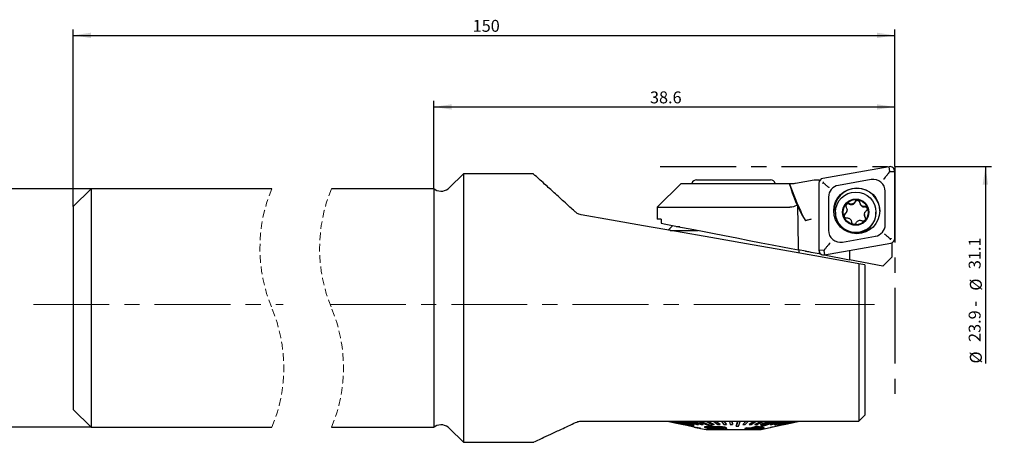
# Model space of a CAD drawing. Units: millimetres. Extents: x 14 to 277, y 11 to 187.
# Drawn here: x 104 to 269, y 116 to 187 of the extents above; entities that cross this region are included whole.
import ezdxf

# ---------------------------------------------------------------- set-up
doc = ezdxf.new("R2010")
doc.units = ezdxf.units.MM
doc.linetypes.add('CENTERX2', pattern=[20.32, 12.7, -2.54, 2.54, -2.54])
doc.linetypes.add('HIDDEN', pattern=[1.905, 1.27, -0.635])
doc.layers.add('VERMASSUNG', color=7, linetype='Continuous')
doc.styles.add('SLDTEXTSTYLE0', font='ISOCPEUR.TTF')
doc.dimstyles.new('SLDDIMSTYLE0', dxfattribs={"dimtxt": 2, "dimasz": 3, "dimexe": 0, "dimexo": 0.0625, "dimgap": 0.5, "dimtad": 1, "dimlfac": 0.5, "dimrnd": 1e-09, "dimzin": 12, "dimdsep": 46, "dimtxsty": 'SLDTEXTSTYLE0', "dimsah": 1, "dimcen": 0.09, "dimse2": 1, "dimsd2": 1, "dimadec": 0, "dimazin": 3, "dimtfac": 1, "dimtdec": 3, "dimtofl": 0, "dimtmove": 0, "dimatfit": 3, "dimfxl": 1, "dimfrac": 2, "dimtolj": 1, "dimtzin": 12, "dimarcsym": 0})
doc.dimstyles.new('SLDDIMSTYLE1', dxfattribs={"dimtxt": 2, "dimasz": 3, "dimexe": 0, "dimexo": 0.0625, "dimgap": 0.5, "dimtad": 1, "dimlfac": 0.5, "dimrnd": 1e-09, "dimzin": 12, "dimdsep": 46, "dimtxsty": 'SLDTEXTSTYLE0', "dimsah": 1, "dimcen": 0.09, "dimadec": 0, "dimazin": 3, "dimtfac": 1, "dimtdec": 3, "dimtofl": 0, "dimtmove": 0, "dimatfit": 3, "dimfxl": 1, "dimfrac": 2, "dimtolj": 1, "dimtzin": 12, "dimarcsym": 0})
doc.dimstyles.new('SLDDIMSTYLE2', dxfattribs={"dimtxt": 2, "dimasz": 3, "dimexe": 0, "dimexo": 0.0625, "dimgap": 0.5, "dimtad": 1, "dimdec": 1, "dimlfac": 0.5, "dimrnd": 1e-09, "dimzin": 12, "dimdsep": 46, "dimtxsty": 'SLDTEXTSTYLE0', "dimsah": 1, "dimcen": 0.09, "dimadec": 0, "dimazin": 3, "dimtfac": 1, "dimtdec": 3, "dimtofl": 0, "dimtmove": 0, "dimatfit": 3, "dimfxl": 1, "dimfrac": 2, "dimtolj": 1, "dimtzin": 12, "dimarcsym": 0})

# ---------------------------------------------------------------- blocks, each defined once
blk = doc.blocks.new('SW_BROKEN_VIEW_0')
at = {"color": 0, "linetype": 'CENTERX2'}
for p, q in [((0, 0), (39.29, 0)), ((39.29, 0), (39.29, -40.06))]:
    blk.add_line(p, q, dxfattribs=at)
blk = doc.blocks.new('_D')
at = {"layer": 'VERMASSUNG'}
for p, q in [((250.53, 161.89), (266.72, 161.89)), ((265.72, 161.89), (265.72, 128.88))]:
    blk.add_line(p, q, dxfattribs=at)
blk.add_solid([(265.72, 161.89), (265.27, 158.89), (266.17, 158.89)], dxfattribs=at)
at = {"layer": 'VERMASSUNG', "char_height": 2, "attachment_point": 1, "rotation": 90, "style": 'SLDTEXTSTYLE0'}
for s, insert in [('31.1', (262.92, 144.7)), ('%%c', (263.12, 141.09)), ('23.9 - ', (262.92, 132.49)), ('%%c', (263.12, 128.88))]:
    blk.add_mtext(s, dxfattribs=dict(at, insert=insert))
blk = doc.blocks.new('_D_1')
at = {"layer": 'VERMASSUNG'}
for p, q in [((112.88, 155.19), (112.88, 184.9)), ((250.53, 161.89), (250.53, 184.9)), ((112.88, 183.9), (250.53, 183.9))]:
    blk.add_line(p, q, dxfattribs=at)
for points in [[(112.88, 183.9), (115.88, 183.45), (115.88, 184.35)], [(250.53, 183.9), (247.53, 184.35), (247.53, 183.45)]]:
    blk.add_solid(points, dxfattribs=at)
at = {"layer": 'VERMASSUNG', "insert": (179.81, 186.5), "char_height": 2, "attachment_point": 1, "style": 'SLDTEXTSTYLE0'}
blk.add_mtext('150', dxfattribs=at)
blk = doc.blocks.new('_D_2')
at = {"layer": 'VERMASSUNG'}
for p, q in [((173.3, 158.19), (173.3, 172.9)), ((173.3, 171.9), (250.53, 171.9)), ((250.53, 161.89), (250.53, 172.9))]:
    blk.add_line(p, q, dxfattribs=at)
for points in [[(173.3, 171.9), (176.3, 171.45), (176.3, 172.35)], [(250.53, 171.9), (247.53, 172.35), (247.53, 171.45)]]:
    blk.add_solid(points, dxfattribs=at)
at = {"layer": 'VERMASSUNG', "insert": (209.52, 174.5), "char_height": 2, "attachment_point": 1, "style": 'SLDTEXTSTYLE0'}
blk.add_mtext('38.6', dxfattribs=at)
blk = doc.blocks.new('_D_3')
at = {"layer": 'VERMASSUNG'}
for p, q in [((115.88, 158.19), (99.06, 158.19)), ((100.06, 158.19), (100.06, 118.19)), ((115.88, 118.19), (99.06, 118.19))]:
    blk.add_line(p, q, dxfattribs=at)
for points in [[(100.06, 158.19), (99.61, 155.19), (100.51, 155.19)], [(100.06, 118.19), (100.51, 121.19), (99.61, 121.19)]]:
    blk.add_solid(points, dxfattribs=at)
at = {"layer": 'VERMASSUNG', "char_height": 2, "attachment_point": 1, "rotation": 90, "style": 'SLDTEXTSTYLE0'}
for s, insert in [('20', (97.26, 138.59)), ('%%c', (97.46, 134.98))]:
    blk.add_mtext(s, dxfattribs=dict(at, insert=insert))

msp = doc.modelspace()

# ---------------------------------------------------------------- linework, layer by layer
at = {"color": 7, "linetype": 'Continuous', "lineweight": 25}
for p, q in [((249.591, 161.874), (238.491, 159.919)), ((249.73, 161.063), (249.591, 161.874)), ((178.259, 160.686), (175.945, 158.372)), ((189.996, 160.686), (178.259, 160.686)), ((178.259, 160.686), (178.259, 138.186)), ((249.556, 160.85), (249.73, 161.063)), ((249.73, 161.063), (250.53, 161.087)), ((250.53, 149.831), (250.53, 161.087)), ((214.73, 159.086), (210.73, 155.086)), ((214.73, 159.086), (230.025, 159.086)), ((217.33, 159.686), (219.68, 159.686)), ((219.68, 159.686), (229.73, 159.686)), ((230.025, 159.086), (232.899, 159.086)), ((234.298, 155.496), (232.899, 159.086)), ((232.899, 159.086), (233.672, 159.086)), ((233.672, 159.086), (233.845, 159.101)), ((233.845, 159.101), (233.879, 159.107)), ((233.879, 159.107), (237.055, 159.666)), ((237.83, 159.133), (237.83, 147.877)), ((237.855, 159.663), (237.855, 159.329)), ((237.943, 159.542), (237.855, 159.663)), ((246.583, 159.722), (241.083, 158.753)), ((115.884, 158.186), (112.884, 155.186)), ((146.161, 158.186), (115.884, 158.186)), ((115.884, 158.186), (115.884, 138.186)), ((173.302, 158.186), (156.161, 158.186)), ((173.53, 158.054), (173.302, 158.186)), ((173.302, 158.186), (173.302, 138.186)), ((239.43, 156.786), (239.43, 151.209)), ((248.93, 152.178), (248.93, 157.755)), ((112.884, 155.186), (112.884, 138.186)), ((210.73, 155.086), (210.73, 153.086)), ((210.73, 155.086), (232.977, 155.086)), ((234.414, 148.437), (234.298, 155.496)), ((243.894, 155.922), (243.894, 156.014)), ((244.691, 155.8), (244.691, 155.891)), ((245.47, 155.121), (245.47, 155.213)), ((240.587, 154.229), (240.587, 154.158)), ((242.539, 154.549), (242.539, 154.638)), ((245.436, 153.856), (245.436, 153.768)), ((245.564, 153.357), (245.564, 153.448)), ((247.387, 154.158), (247.387, 154.229)), ((211.371, 153.086), (210.73, 153.086)), ((211.371, 153.086), (211.371, 152.398)), ((213.356, 152.012), (212.588, 151.244)), ((214.518, 151.786), (213.93, 151.786)), ((212.917, 151.186), (217.605, 151.186)), ((241.778, 149.242), (247.278, 150.211)), ((238.769, 147.09), (249.869, 149.045)), ((250.064, 149.105), (250.064, 146.708)), ((234.423, 147.917), (234.414, 148.437)), ((234.414, 147.919), (234.423, 147.917)), ((235.552, 147.698), (234.423, 147.917)), ((234.53, 147.375), (234.53, 147.896)), ((237.855, 147.25), (236.53, 147.507)), ((238.63, 147.853), (237.83, 147.877)), ((237.855, 147.68), (237.855, 147.25)), ((238.123, 147.198), (237.855, 147.25)), ((238.123, 147.259), (238.123, 147.198)), ((238.123, 147.198), (238.252, 147.173)), ((238.805, 148.055), (238.63, 147.853)), ((238.63, 147.853), (238.769, 147.09)), ((238.716, 147.083), (242.923, 146.265)), ((242.923, 147.821), (242.923, 146.265)), ((248.519, 145.177), (242.923, 146.265)), ((244.53, 145.612), (244.53, 119.186)), ((245.53, 145.436), (244.53, 145.612)), ((245.53, 145.436), (245.53, 120.186)), ((250.064, 146.708), (248.519, 145.177)), ((112.884, 138.186), (112.884, 121.186)), ((115.884, 138.186), (115.884, 118.186)), ((173.302, 138.186), (173.302, 118.186)), ((178.259, 138.186), (178.259, 115.686)), ((112.884, 121.186), (115.884, 118.186)), ((197.915, 119.186), (244.53, 119.186)), ((212.68, 119.166), (212.68, 119.186)), ((212.688, 119.166), (212.68, 119.166)), ((212.68, 119.166), (213.695, 118.938)), ((212.688, 119.166), (212.688, 119.186)), ((212.688, 119.186), (212.768, 119.168)), ((215.086, 118.628), (212.688, 119.166)), ((212.768, 119.166), (212.768, 119.186)), ((212.827, 119.166), (212.768, 119.166)), ((212.768, 119.166), (215.141, 118.628)), ((212.827, 119.166), (212.827, 119.186)), ((212.827, 119.186), (215.199, 118.649)), ((215.199, 118.628), (212.827, 119.166)), ((213.026, 119.166), (213.026, 119.186)), ((213.134, 119.166), (213.026, 119.166)), ((213.026, 119.166), (215.337, 118.628)), ((213.134, 119.166), (213.134, 119.186)), ((213.134, 119.186), (215.444, 118.649)), ((215.444, 118.628), (213.134, 119.166)), ((213.45, 119.166), (213.45, 119.186)), ((213.605, 119.166), (213.45, 119.166)), ((213.605, 119.166), (213.605, 119.186)), ((213.695, 118.938), (215.08, 118.628)), ((214.032, 119.166), (214.032, 119.186)), ((214.232, 119.166), (214.032, 119.166)), ((214.032, 119.166), (216.11, 118.628)), ((214.232, 119.166), (214.232, 119.186)), ((214.232, 119.186), (216.31, 118.649)), ((216.31, 118.628), (214.232, 119.166)), ((214.765, 119.166), (214.765, 119.186)), ((215.006, 119.166), (214.765, 119.166)), ((214.765, 119.166), (216.676, 118.628)), ((215.006, 119.166), (215.006, 119.186)), ((215.006, 119.186), (216.917, 118.649)), ((216.917, 118.628), (215.006, 119.166)), ((215.635, 119.166), (215.635, 119.186)), ((215.915, 119.166), (215.635, 119.166)), ((215.635, 119.166), (217.35, 118.628)), ((215.915, 119.166), (215.915, 119.186)), ((215.915, 119.186), (217.629, 118.649)), ((217.629, 118.628), (215.915, 119.166)), ((216.63, 119.166), (216.63, 119.186)), ((216.943, 119.166), (216.63, 119.166)), ((216.63, 119.166), (218.121, 118.628)), ((216.943, 119.166), (216.943, 119.186)), ((216.943, 119.186), (218.434, 118.649)), ((218.434, 118.628), (216.943, 119.166)), ((217.734, 119.166), (217.734, 119.186)), ((218.076, 119.166), (217.734, 119.166)), ((218.076, 119.166), (218.076, 119.186)), ((218.929, 119.166), (218.929, 119.186)), ((219.295, 119.166), (218.929, 119.166)), ((218.929, 119.166), (219.906, 118.628)), ((219.295, 119.166), (219.295, 119.186)), ((219.295, 119.186), (220.271, 118.649)), ((220.271, 118.628), (219.295, 119.166)), ((220.197, 119.166), (220.197, 119.186)), ((220.58, 119.166), (220.197, 119.166)), ((220.197, 119.166), (220.892, 118.628)), ((220.58, 119.166), (220.58, 119.186)), ((220.58, 119.186), (221.274, 118.649)), ((221.274, 118.628), (220.58, 119.166)), ((221.517, 119.166), (221.517, 119.186)), ((221.912, 119.166), (221.517, 119.166)), ((221.517, 119.166), (221.919, 118.628)), ((221.912, 119.166), (221.912, 119.186)), ((221.912, 119.186), (222.313, 118.649)), ((222.313, 118.628), (221.912, 119.166)), ((222.87, 119.166), (222.87, 119.186)), ((223.269, 119.166), (222.87, 119.166)), ((222.87, 119.166), (222.971, 118.628)), ((223.269, 119.166), (223.269, 119.186)), ((223.269, 119.186), (223.371, 118.649)), ((223.371, 118.628), (223.269, 119.166)), ((224.232, 119.166), (224.232, 119.186)), ((224.631, 119.166), (224.232, 119.166)), ((224.631, 119.166), (224.631, 119.186)), ((225.086, 118.649), (225.584, 119.186)), ((225.584, 119.166), (225.086, 118.628)), ((225.478, 118.628), (225.975, 119.166)), ((225.584, 119.166), (225.584, 119.186)), ((225.975, 119.166), (225.584, 119.166)), ((225.975, 119.166), (225.975, 119.186)), ((226.115, 118.649), (226.903, 119.186)), ((226.903, 119.166), (226.115, 118.628)), ((226.493, 118.628), (227.281, 119.166)), ((226.903, 119.166), (226.903, 119.186)), ((227.281, 119.166), (226.903, 119.166)), ((227.104, 118.649), (228.169, 119.186)), ((228.169, 119.166), (227.104, 118.628)), ((227.281, 119.166), (227.281, 119.186)), ((227.462, 118.628), (228.527, 119.166)), ((228.036, 118.649), (229.361, 119.186)), ((229.361, 119.166), (228.036, 118.628)), ((228.169, 119.166), (228.169, 119.186)), ((228.527, 119.166), (228.169, 119.166)), ((228.369, 118.628), (229.695, 119.166)), ((228.527, 119.166), (228.527, 119.186)), ((229.361, 119.166), (229.361, 119.186)), ((229.695, 119.166), (229.361, 119.166)), ((229.673, 118.649), (231.454, 119.186)), ((231.454, 119.166), (229.673, 118.628)), ((229.695, 119.166), (229.695, 119.186)), ((229.94, 118.628), (231.722, 119.166)), ((230.352, 118.649), (232.32, 119.186)), ((232.32, 119.166), (230.352, 118.628)), ((230.462, 119.166), (230.462, 119.186)), ((230.765, 119.166), (230.462, 119.166)), ((230.58, 118.628), (232.549, 119.166)), ((230.765, 119.166), (230.765, 119.186)), ((230.924, 118.649), (233.048, 119.186)), ((233.048, 119.166), (230.924, 118.628)), ((231.109, 118.628), (233.234, 119.166)), ((231.379, 118.649), (233.626, 119.186)), ((233.626, 119.166), (231.379, 118.628)), ((231.454, 119.166), (231.454, 119.186)), ((231.722, 119.166), (231.454, 119.166)), ((231.518, 118.628), (233.766, 119.166)), ((231.722, 119.166), (231.722, 119.186)), ((231.912, 118.649), (234.297, 119.186)), ((234.297, 119.166), (231.912, 118.628)), ((231.954, 118.628), (234.339, 119.166)), ((231.98, 118.628), (233.365, 118.938)), ((234.38, 119.166), (231.983, 118.628)), ((232.32, 119.166), (232.32, 119.186)), ((232.549, 119.166), (232.32, 119.166)), ((232.549, 119.166), (232.549, 119.186)), ((233.048, 119.166), (233.048, 119.186)), ((233.234, 119.166), (233.048, 119.166)), ((233.234, 119.166), (233.234, 119.186)), ((233.626, 119.166), (233.626, 119.186)), ((233.766, 119.166), (233.626, 119.166)), ((233.766, 119.166), (233.766, 119.186)), ((234.045, 119.166), (234.045, 119.186)), ((234.136, 119.166), (234.045, 119.166)), ((234.136, 119.166), (234.136, 119.186)), ((234.297, 119.166), (234.297, 119.186)), ((234.339, 119.166), (234.297, 119.166)), ((234.339, 119.177), (234.38, 119.186)), ((234.339, 119.166), (234.339, 119.186)), ((234.446, 119.166), (234.356, 119.166)), ((234.38, 119.166), (234.38, 119.186)), ((234.446, 119.166), (234.446, 119.186)), ((234.526, 119.166), (234.446, 119.166)), ((234.526, 119.166), (234.526, 119.186)), ((240.53, 119.166), (234.526, 119.166)), ((240.53, 119.166), (240.53, 119.186)), ((244.53, 119.186), (245.53, 120.186)), ((115.884, 118.186), (146.161, 118.186)), ((156.161, 118.186), (173.302, 118.186)), ((173.302, 118.186), (173.53, 118.318)), ((175.945, 118), (178.259, 115.686)), ((215.079, 118.628), (215.086, 118.628)), ((215.086, 118.628), (215.086, 118.641)), ((215.106, 118.628), (215.086, 118.633)), ((215.106, 118.628), (215.106, 118.636)), ((215.141, 118.628), (215.106, 118.628)), ((215.141, 118.628), (215.199, 118.628)), ((215.169, 118.628), (217.35, 118.14)), ((215.199, 118.628), (215.199, 118.649)), ((215.337, 118.628), (215.444, 118.628)), ((215.444, 118.628), (215.444, 118.649)), ((216.11, 118.628), (216.31, 118.628)), ((216.31, 118.628), (216.31, 118.649)), ((216.676, 118.628), (216.917, 118.628)), ((216.917, 118.628), (216.917, 118.649)), ((216.922, 118.36), (216.922, 118.38)), ((216.936, 118.217), (216.936, 118.233)), ((217.35, 118.628), (217.629, 118.628)), ((217.351, 118.12), (217.999, 117.975)), ((217.843, 118.04), (217.599, 118.092)), ((217.599, 118.072), (217.599, 118.092)), ((217.599, 118.072), (217.843, 118.02)), ((217.629, 118.628), (217.629, 118.649)), ((218.009, 118.04), (217.843, 118.04)), ((217.843, 118.02), (217.843, 118.04)), ((217.843, 118.02), (218.009, 118.02)), ((217.999, 117.995), (218.93, 117.786)), ((218.121, 118.628), (218.434, 118.628)), ((218.434, 118.628), (218.434, 118.649)), ((218.645, 118.217), (218.645, 118.195)), ((218.774, 118.112), (218.657, 118.175)), ((218.733, 118.24), (218.733, 118.26)), ((218.93, 117.786), (221.145, 117.786)), ((219.169, 118.101), (219.116, 118.13)), ((219.169, 118.081), (219.169, 118.101)), ((219.906, 118.628), (220.271, 118.628)), ((219.942, 118.36), (219.942, 118.38)), ((220.271, 118.628), (220.271, 118.649)), ((220.892, 118.628), (221.274, 118.628)), ((221.145, 117.786), (228.13, 117.786)), ((221.274, 118.628), (221.274, 118.649)), ((221.919, 118.628), (222.313, 118.628)), ((222.238, 118.108), (222.238, 118.128)), ((222.313, 118.628), (222.313, 118.649)), ((222.365, 118.006), (222.365, 118.025)), ((222.971, 118.628), (223.371, 118.628)), ((223.371, 118.628), (223.371, 118.649)), ((223.933, 118.36), (223.933, 118.38)), ((225.086, 118.628), (225.086, 118.649)), ((225.086, 118.628), (225.478, 118.628)), ((225.665, 118.086), (225.411, 118.004)), ((225.411, 117.984), (225.665, 118.066)), ((225.411, 117.984), (225.411, 118.004)), ((226.132, 117.924), (225.411, 117.984)), ((226.386, 118.03), (225.665, 118.086)), ((225.665, 118.066), (225.665, 118.086)), ((225.665, 118.066), (226.386, 118.01)), ((226.132, 117.944), (225.853, 117.851)), ((225.853, 117.831), (226.132, 117.924)), ((225.853, 117.831), (225.853, 117.851)), ((226.192, 117.814), (225.853, 117.831)), ((226.115, 118.628), (226.115, 118.649)), ((226.115, 118.628), (226.493, 118.628)), ((226.471, 117.909), (226.192, 117.814)), ((227.282, 118.333), (226.386, 118.03)), ((226.386, 118.01), (227.282, 118.313)), ((226.386, 118.01), (226.386, 118.03)), ((228.422, 117.982), (226.471, 117.909)), ((227.372, 118.216), (226.725, 117.995)), ((228.082, 118.036), (226.725, 118.015)), ((226.725, 117.995), (228.082, 118.016)), ((227.104, 118.628), (227.104, 118.649)), ((227.104, 118.628), (227.462, 118.628)), ((227.621, 118.321), (227.282, 118.333)), ((227.282, 118.313), (227.282, 118.333)), ((227.282, 118.313), (227.621, 118.301)), ((228.082, 118.016), (227.372, 118.216)), ((228.63, 118.069), (227.621, 118.321)), ((227.621, 118.301), (227.621, 118.321)), ((227.621, 118.301), (228.63, 118.049)), ((228.036, 118.628), (228.036, 118.649)), ((228.036, 118.628), (228.369, 118.628)), ((228.113, 118.36), (228.113, 118.38)), ((228.13, 117.786), (231.912, 118.633)), ((228.63, 118.049), (228.422, 117.982)), ((228.63, 118.049), (228.63, 118.069)), ((229.673, 118.628), (229.673, 118.649)), ((229.673, 118.628), (229.94, 118.628)), ((229.676, 118.116), (229.676, 118.132)), ((230.352, 118.628), (230.352, 118.649)), ((230.352, 118.628), (230.58, 118.628)), ((230.542, 118.36), (230.542, 118.38)), ((230.924, 118.628), (230.924, 118.649)), ((230.924, 118.628), (231.109, 118.628)), ((231.379, 118.628), (231.379, 118.649)), ((231.379, 118.628), (231.518, 118.628)), ((231.912, 118.628), (231.891, 118.628)), ((231.912, 118.628), (231.912, 118.649)), ((231.912, 118.628), (231.954, 118.628)), ((231.974, 118.628), (231.974, 118.633)), ((231.978, 118.628), (231.974, 118.628)), ((231.983, 118.628), (231.982, 118.628)), ((231.983, 118.628), (231.983, 118.635)), ((178.259, 115.686), (190.05, 115.686))]:
    msp.add_line(p, q, dxfattribs=at)
at = {"color": 7, "linetype": 'Continuous', "lineweight": 25, "flags": 128}
for points in [[(244.53, 145.612), (238.097, 146.746), (231.804, 147.856), (225.672, 148.937), (219.716, 149.987), (213.956, 151.003), (208.406, 151.981), (203.085, 152.92), (198.006, 153.815)], [(211.371, 152.398), (212.176, 152.241), (213.279, 152.027), (214.651, 151.76), (216.255, 151.449), (218.05, 151.1), (219.989, 150.723), (222.021, 150.328), (224.092, 149.925), (226.148, 149.525), (228.136, 149.139), (230.003, 148.776), (231.701, 148.446), (233.184, 148.158), (234.414, 147.919)], [(245.564, 153.357), (245.633, 153.236), (245.657, 153.131)], [(236.53, 147.507), (236.337, 147.545), (236.15, 147.581), (235.978, 147.615), (235.827, 147.644), (235.703, 147.668), (235.61, 147.686), (235.552, 147.698)], [(213.45, 119.166), (214.814, 118.834), (216.768, 118.36)], [(213.605, 119.186), (214.081, 119.07), (216.922, 118.38)], [(216.922, 118.36), (215.706, 118.655), (214.969, 118.834), (213.605, 119.166)], [(217.734, 119.166), (218.501, 118.834), (219.6, 118.36)], [(218.076, 119.186), (218.344, 119.07), (219.942, 118.38)], [(219.942, 118.36), (219.258, 118.655), (218.843, 118.834), (218.076, 119.166)], [(223.933, 118.38), (224.189, 119.07), (224.232, 119.186)], [(224.232, 119.166), (224.109, 118.834), (223.933, 118.36)], [(224.332, 118.36), (224.441, 118.655), (224.508, 118.834), (224.631, 119.166)], [(228.113, 118.38), (230.125, 119.07), (230.462, 119.186)], [(230.462, 119.166), (229.496, 118.834), (228.113, 118.36)], [(228.416, 118.36), (229.277, 118.655), (229.799, 118.834), (230.765, 119.166)], [(230.542, 118.38), (233.542, 119.07), (234.045, 119.186)], [(234.045, 119.166), (232.605, 118.834), (230.542, 118.36)], [(230.634, 118.36), (231.918, 118.655), (232.696, 118.834), (234.136, 119.166)]]:
    msp.add_lwpolyline(points, dxfattribs=at)
at = {"color": 7, "linetype": 'Continuous', "lineweight": 25}
for centre, radius in [((244.176, 154.479), 3.847), ((243.987, 154.232), 3.398), ((243.987, 154.254), 2.199), ((243.987, 154.254), 2.099)]:
    msp.add_circle(centre, radius, dxfattribs=at)
for centre, radius, start, end in [((249.731, 161.086), 0.8, 0.04867, 100.02879), ((217.33, 158.886), 0.8, 90.00028, 165.52207), ((229.73, 158.886), 0.8, 14.47798, 90.0002), ((257.84, 166.1), 25.946, 195.68398, 210.6043), ((237.493, 169.601), 9.944, 267.47664, 272.08476), ((238.63, 159.132), 0.799, 99.95319, 179.96868), ((241.428, 156.785), 1.998, 99.95334, 179.9693), ((246.931, 157.753), 1.999, 0.0491, 100.02849), ((174.53, 159.786), 2, 240.00002, 315.00003), ((244.18, 154.399), 3.85, 0.06008, 179.93992), ((266.562, 168.904), 34.939, 202.56781, 207.2794), ((242.729, 155.22), 0.412, 63.08846, 171.72329), ((243.242, 156.231), 0.721, 243.10786, 334.67948), ((244.279, 155.777), 0.412, 3.16556, 159.39408), ((245.41, 155.84), 0.721, 183.13645, 274.77609), ((245.538, 154.715), 0.412, 8.72543, 99.47464), ((243.987, 154.162), 3.399, 180.05683, 289.81038), ((242.436, 153.601), 0.411, 123.03757, 174.99236), ((241.819, 154.549), 0.72, 303.03947, 359.98487), ((243.992, 154.16), 3.396, 289.7412, 359.97795), ((246.155, 153.768), 0.719, 180.00056, 214.78805), ((246.932, 152.179), 1.998, 279.95275, 359.96941), ((241.429, 151.211), 1.999, 180.04905, 280.02852), ((249.731, 149.832), 0.799, 279.95312, 359.96875), ((238.63, 147.877), 0.8, 180.04868, 280.02892), ((174.53, 116.586), 2, 44.99997, 119.99998)]:
    msp.add_arc(centre, radius, start, end, dxfattribs=at)
at = {"color": 7, "linetype": 'HIDDEN', "lineweight": 18}
for centre, start, end in [((170.161, 148.186), 157.38014, 202.61986), ((180.161, 148.186), 157.38014, 202.61986), ((122.161, 128.186), 337.38014, 22.61986), ((132.161, 128.186), 337.38014, 22.61986)]:
    msp.add_arc(centre, 26, start, end, dxfattribs=at)
at = {"color": 7, "linetype": 'Continuous', "lineweight": 25}
for points, knots in [([(196.875, 154.395), (196.367, 154.862), (195.238, 155.901), (193.541, 157.448), (192.135, 158.724), (190.907, 159.834), (190.565, 160.142), (189.877, 160.762), (189.987, 160.663), (189.996, 160.654)], [0, 0, 0, 0, 0.2216598, 0.4925809, 0.7244486, 0.8618969, 0.9564925, 0.9963459, 1, 1, 1, 1]), ([(249.556, 160.85), (249.452, 160.724), (249.245, 160.474), (248.951, 160.128), (248.76, 159.907), (248.673, 159.808), (248.671, 159.806)], [0, 0, 0, 0, 0.357966, 0.7122333, 0.9934236, 1, 1, 1, 1]), ([(238.423, 159.115), (238.426, 159.116), (238.458, 159.129), (238.51, 159.148), (238.562, 159.15), (238.582, 159.151)], [0, 0, 0, 0, 0.06133328, 0.62978685, 1, 1, 1, 1]), ([(238.582, 159.151), (238.58, 159.171), (238.574, 159.224), (238.585, 159.28), (238.593, 159.315), (238.594, 159.318)], [0, 0, 0, 0, 0.3683875, 0.9384043, 1, 1, 1, 1]), ([(239.537, 158.358), (239.535, 158.36), (239.4, 158.468), (239.22, 158.615), (238.919, 158.864), (238.735, 159.02), (238.598, 159.137), (238.582, 159.151)], [0, 0, 0, 0, 0.0077417, 0.4165323, 0.5634712, 0.95158, 1, 1, 1, 1]), ([(234.298, 155.496), (233.977, 155.326), (233.555, 155.104), (233.088, 155.09), (232.977, 155.086)], [0, 0, 0, 0, 0.7626673, 1, 1, 1, 1]), ([(242.915, 155.679), (242.872, 155.696), (242.785, 155.731), (242.642, 155.724), (242.511, 155.673), (242.405, 155.581), (242.335, 155.46), (242.309, 155.322), (242.33, 155.184), (242.375, 155.095), (242.407, 155.055), (242.411, 155.05)], [0, 0, 0, 0, 0.1236228, 0.248048, 0.3717518, 0.4945292, 0.6168297, 0.739134, 0.8618992, 0.985444, 1, 1, 1, 1]), ([(243.894, 156.014), (243.853, 155.944), (243.77, 155.804), (243.568, 155.662), (243.338, 155.592), (243.109, 155.598), (242.976, 155.653), (242.915, 155.679)], [0, 0, 0, 0, 0.2090576, 0.4194841, 0.625759, 0.8288236, 1, 1, 1, 1]), ([(244.691, 155.891), (244.684, 155.938), (244.67, 156.031), (244.592, 156.151), (244.482, 156.239), (244.348, 156.285), (244.209, 156.285), (244.077, 156.238), (243.968, 156.151), (243.914, 156.067), (243.896, 156.019), (243.894, 156.014)], [0, 0, 0, 0, 0.1241002, 0.248884, 0.3728196, 0.495639, 0.6177759, 0.7397753, 0.8622256, 0.9855942, 1, 1, 1, 1]), ([(245.47, 155.213), (245.39, 155.213), (245.228, 155.214), (245.004, 155.317), (244.829, 155.482), (244.719, 155.682), (244.7, 155.826), (244.691, 155.891)], [0, 0, 0, 0, 0.2081723, 0.4179913, 0.6244196, 0.8282153, 1, 1, 1, 1]), ([(245.763, 154.462), (245.799, 154.491), (245.872, 154.55), (245.937, 154.678), (245.958, 154.817), (245.932, 154.955), (245.862, 155.076), (245.756, 155.167), (245.627, 155.218), (245.527, 155.222), (245.476, 155.214), (245.47, 155.213)], [0, 0, 0, 0, 0.12303, 0.2481371, 0.3724352, 0.4955068, 0.6176645, 0.7394525, 0.8615236, 0.9844616, 1, 1, 1, 1]), ([(198.006, 153.815), (197.878, 153.846), (197.543, 153.928), (197.164, 154.146), (196.939, 154.34), (196.875, 154.395)], [0, 0, 0, 0, 0.3076001, 0.8024352, 1, 1, 1, 1]), ([(242.212, 154.037), (242.176, 154.009), (242.103, 153.951), (242.038, 153.825), (242.017, 153.687), (242.043, 153.549), (242.113, 153.428), (242.219, 153.336), (242.348, 153.284), (242.448, 153.278), (242.499, 153.285), (242.504, 153.286)], [0, 0, 0, 0, 0.1220449, 0.2461594, 0.3698568, 0.4929262, 0.6156392, 0.7382954, 0.8611755, 0.9844768, 1, 1, 1, 1]), ([(242.411, 155.05), (242.45, 154.98), (242.529, 154.838), (242.551, 154.592), (242.496, 154.358), (242.378, 154.164), (242.264, 154.077), (242.212, 154.037)], [0, 0, 0, 0, 0.2098028, 0.4208798, 0.6273364, 0.8298435, 1, 1, 1, 1]), ([(245.06, 152.82), (245.103, 152.804), (245.19, 152.771), (245.333, 152.779), (245.464, 152.831), (245.57, 152.923), (245.64, 153.044), (245.666, 153.18), (245.645, 153.317), (245.6, 153.405), (245.568, 153.444), (245.564, 153.448)], [0, 0, 0, 0, 0.1236166, 0.2486508, 0.3732199, 0.4967395, 0.6193009, 0.7412551, 0.8631401, 0.9855696, 1, 1, 1, 1]), ([(245.564, 153.448), (245.525, 153.518), (245.446, 153.658), (245.424, 153.903), (245.479, 154.136), (245.597, 154.332), (245.711, 154.422), (245.763, 154.462)], [0, 0, 0, 0, 0.2072678, 0.4169223, 0.6237782, 0.8280696, 1, 1, 1, 1]), ([(235.509, 152.891), (235.515, 152.877), (235.525, 152.857), (235.545, 152.851), (235.552, 152.849)], [0, 0, 0, 0, 0.6908375, 1, 1, 1, 1]), ([(236.53, 153.079), (236.526, 153.077), (236.442, 153.054), (236.257, 153.004), (235.996, 152.937), (235.765, 152.885), (235.624, 152.855), (235.562, 152.85), (235.552, 152.849)], [0, 0, 0, 0, 0.0123334, 0.2615182, 0.5723214, 0.8139102, 0.9680165, 1, 1, 1, 1]), ([(242.504, 153.286), (242.585, 153.285), (242.747, 153.281), (242.97, 153.176), (243.145, 153.013), (243.256, 152.814), (243.275, 152.672), (243.284, 152.608)], [0, 0, 0, 0, 0.2091697, 0.4203658, 0.6273301, 0.8301171, 1, 1, 1, 1]), ([(243.284, 152.608), (243.291, 152.562), (243.305, 152.47), (243.384, 152.352), (243.494, 152.265), (243.627, 152.219), (243.766, 152.219), (243.898, 152.265), (244.007, 152.35), (244.061, 152.433), (244.079, 152.48), (244.081, 152.485)], [0, 0, 0, 0, 0.1230982, 0.2474991, 0.371719, 0.4952734, 0.6182182, 0.7407509, 0.8631182, 0.9857224, 1, 1, 1, 1]), ([(244.081, 152.485), (244.122, 152.554), (244.206, 152.692), (244.407, 152.832), (244.637, 152.902), (244.865, 152.898), (244.999, 152.845), (245.06, 152.82)], [0, 0, 0, 0, 0.2075204, 0.4178914, 0.6251142, 0.8289523, 1, 1, 1, 1]), ([(249.778, 149.769), (249.763, 149.781), (249.624, 149.895), (249.44, 150.049), (249.139, 150.303), (248.959, 150.459), (248.826, 150.575), (248.823, 150.577)], [0, 0, 0, 0, 0.0470729, 0.4294577, 0.5764296, 0.9920209, 1, 1, 1, 1]), ([(239.689, 149.115), (239.687, 149.113), (239.602, 149.007), (239.412, 148.775), (239.12, 148.424), (238.909, 148.177), (238.805, 148.055)], [0, 0, 0, 0, 0.0068233, 0.2952287, 0.6503551, 1, 1, 1, 1]), ([(249.778, 149.769), (249.781, 149.749), (249.787, 149.699), (249.776, 149.646), (249.767, 149.613), (249.766, 149.61)], [0, 0, 0, 0, 0.3690054, 0.9384502, 1, 1, 1, 1]), ([(249.937, 149.813), (249.934, 149.812), (249.903, 149.797), (249.851, 149.775), (249.799, 149.771), (249.778, 149.769)], [0, 0, 0, 0, 0.06183325, 0.63268922, 1, 1, 1, 1]), ([(190.05, 115.702), (190.046, 115.7), (189.951, 115.655), (190.945, 116.123), (191.362, 116.318), (193.064, 117.116), (194.847, 117.951), (196.257, 118.609), (197.064, 118.985)], [0, 0, 0, 0, 0.00166321, 0.03860724, 0.20110123, 0.40638478, 0.66002176, 1, 1, 1, 1]), ([(197.064, 118.985), (197.19, 119.037), (197.425, 119.132), (197.717, 119.181), (197.875, 119.185), (197.915, 119.186)], [0, 0, 0, 0, 0.4643392, 0.86136004, 1, 1, 1, 1]), ([(216.768, 118.36), (216.793, 118.359), (216.845, 118.359), (216.897, 118.359), (216.922, 118.36)], [0, 0, 0, 0, 0.5000241, 1, 1, 1, 1]), ([(216.936, 118.217), (217.013, 118.199), (217.153, 118.165), (217.343, 118.122), (217.487, 118.089), (217.568, 118.077), (217.599, 118.072)], [0, 0, 0, 0, 0.3472532, 0.6368766, 0.8605787, 1, 1, 1, 1]), ([(217.599, 118.092), (217.569, 118.097), (217.488, 118.109), (217.405, 118.127), (217.353, 118.14), (217.35, 118.14)], [0, 0, 0, 0, 0.3648422, 0.9704288, 1, 1, 1, 1]), ([(218.733, 118.26), (218.678, 118.251), (218.622, 118.241), (218.645, 118.217), (218.646, 118.217)], [0, 0, 0, 0, 0.9811632, 1, 1, 1, 1]), ([(218.657, 118.195), (218.656, 118.202), (218.651, 118.238), (218.696, 118.239), (218.733, 118.24)], [0, 0, 0, 0, 0.1936473, 1, 1, 1, 1]), ([(219.973, 118.282), (219.854, 118.282), (219.624, 118.283), (219.21, 118.285), (218.916, 118.269), (218.733, 118.26)], [0, 0, 0, 0, 0.286204, 0.5575894, 1, 1, 1, 1]), ([(218.733, 118.24), (218.911, 118.249), (219.202, 118.265), (219.616, 118.263), (219.851, 118.262), (219.973, 118.262)], [0, 0, 0, 0, 0.4300766, 0.7061154, 1, 1, 1, 1]), ([(221.036, 117.803), (220.669, 117.815), (220.125, 117.832), (219.496, 117.925), (219.157, 117.995), (218.943, 118.049), (218.821, 118.094), (218.774, 118.112)], [0, 0, 0, 0, 0.4800209, 0.7118395, 0.8308247, 0.9338799, 1, 1, 1, 1]), ([(220.187, 118.17), (220.057, 118.17), (219.805, 118.17), (219.476, 118.18), (219.256, 118.159), (219.138, 118.163), (219.095, 118.108), (219.144, 118.092), (219.164, 118.083), (219.169, 118.081)], [0, 0, 0, 0, 0.3349408, 0.6506032, 0.8406128, 0.9152439, 0.9389157, 0.9866282, 1, 1, 1, 1]), ([(220.825, 117.915), (220.691, 117.916), (220.415, 117.92), (220.03, 117.943), (219.706, 117.978), (219.473, 118.018), (219.309, 118.054), (219.216, 118.082), (219.173, 118.099), (219.169, 118.101)], [0, 0, 0, 0, 0.24099346, 0.49345656, 0.69214514, 0.82510845, 0.91777524, 0.99169218, 1, 1, 1, 1]), ([(219.169, 118.081), (219.203, 118.068), (219.284, 118.04), (219.443, 118.005), (219.646, 117.967), (219.962, 117.928), (220.356, 117.901), (220.671, 117.897), (220.825, 117.895)], [0, 0, 0, 0, 0.06607952, 0.1526341, 0.29241461, 0.43597183, 0.72286907, 1, 1, 1, 1]), ([(219.6, 118.36), (219.657, 118.359), (219.771, 118.359), (219.885, 118.359), (219.942, 118.36)], [0, 0, 0, 0, 0.5000109, 1, 1, 1, 1]), ([(222.238, 118.128), (222.174, 118.149), (222.038, 118.195), (221.813, 118.23), (221.511, 118.26), (220.935, 118.285), (220.402, 118.282), (220.014, 118.282), (219.973, 118.282)], [0, 0, 0, 0, 0.089289, 0.1881091, 0.2986013, 0.4891927, 0.9454314, 1, 1, 1, 1]), ([(219.973, 118.262), (220.159, 118.262), (220.585, 118.263), (221.121, 118.259), (221.578, 118.235), (221.871, 118.203), (222.092, 118.161), (222.202, 118.121), (222.238, 118.108)], [0, 0, 0, 0, 0.2446119, 0.5614718, 0.7050641, 0.8460277, 0.9498757, 1, 1, 1, 1]), ([(221.385, 118.158), (221.186, 118.164), (220.886, 118.173), (220.487, 118.17), (220.286, 118.17), (220.187, 118.17)], [0, 0, 0, 0, 0.4973774, 0.7519291, 1, 1, 1, 1]), ([(221.899, 118.047), (221.899, 118.04), (221.901, 118.003), (221.769, 117.979), (221.578, 117.937), (221.229, 117.92), (220.963, 117.917), (220.825, 117.915)], [0, 0, 0, 0, 0.0176223, 0.0969801, 0.2737166, 0.6209365, 1, 1, 1, 1]), ([(220.825, 117.895), (220.956, 117.895), (221.209, 117.897), (221.534, 117.923), (221.765, 117.941), (221.861, 117.986), (221.889, 118)], [0, 0, 0, 0, 0.36354112, 0.70547182, 0.91324851, 1, 1, 1, 1]), ([(222.238, 118.108), (222.289, 118.093), (222.366, 118.07), (222.35, 117.936), (222.081, 117.887), (221.678, 117.806), (221.269, 117.804), (221.036, 117.803)], [0, 0, 0, 0, 0.0878819, 0.1341927, 0.2154513, 0.5529741, 1, 1, 1, 1]), ([(221.841, 118.078), (221.806, 118.09), (221.723, 118.118), (221.569, 118.141), (221.452, 118.152), (221.385, 118.158)], [0, 0, 0, 0, 0.241354, 0.5621732, 1, 1, 1, 1]), ([(221.903, 118.027), (221.904, 118.029), (221.913, 118.046), (221.871, 118.064), (221.849, 118.075), (221.841, 118.078)], [0, 0, 0, 0, 0.0693664, 0.6893081, 1, 1, 1, 1]), ([(222.359, 118.025), (222.351, 118.044), (222.33, 118.097), (222.274, 118.116), (222.238, 118.128)], [0, 0, 0, 0, 0.3580697, 1, 1, 1, 1]), ([(228.113, 118.36), (228.163, 118.359), (228.264, 118.359), (228.365, 118.359), (228.416, 118.36)], [0, 0, 0, 0, 0.4999754, 1, 1, 1, 1]), ([(230.187, 118.247), (230.166, 118.239), (230.086, 118.212), (229.928, 118.176), (229.779, 118.14), (229.69, 118.119), (229.676, 118.116)], [0, 0, 0, 0, 0.128184, 0.4799607, 0.9183927, 1, 1, 1, 1]), ([(230.542, 118.36), (230.557, 118.359), (230.588, 118.359), (230.618, 118.359), (230.634, 118.36)], [0, 0, 0, 0, 0.49991865, 1, 1, 1, 1])]:
    msp.add_open_spline(points, degree=3, knots=knots, dxfattribs=at)
msp.add_open_spline([(223.933, 118.36), (224, 118.359), (224.133, 118.359), (224.265, 118.359), (224.332, 118.36)], degree=3, dxfattribs=at)
at = {"layer": 'VERMASSUNG', "linetype": 'CENTERX2', "lineweight": 18}
for p, q in [((106.207, 138.791), (148.075, 138.791)), ((155.918, 138.791), (247.165, 138.791))]:
    msp.add_line(p, q, dxfattribs=at)

# ---------------------------------------------------------------- block references
at = {"color": 7, "linetype": 'Continuous'}
msp.add_blockref('SW_BROKEN_VIEW_0', (211.236, 161.886), dxfattribs=at)

# ---------------------------------------------------------------- dimensions: what is measured, and where the dimension line sits
at = {"layer": 'VERMASSUNG'}
dim = msp.add_linear_dim(base=(250.53, 183.897), p1=(112.884, 155.186), p2=(250.53, 161.886), text='150', dimstyle='SLDDIMSTYLE1', dxfattribs=at)
dim.commit()
dim.dimension.update_dxf_attribs({"geometry": '_D_1', "text_midpoint": (181.707, 183.897), "dimtype": 160})
dim = msp.add_linear_dim(base=(250.53, 171.897), p1=(173.302, 158.186), p2=(250.53, 161.886), dimstyle='SLDDIMSTYLE2', dxfattribs=at)
dim.commit()
dim.dimension.update_dxf_attribs({"geometry": '_D_2', "text_midpoint": (211.916, 171.897), "dimtype": 160})
for base, p1, p2, text, dimstyle, picture, middle in [((265.723, 115.686), (250.53, 161.886), (190.016, 115.686), '%%c23.9 - %%c31.1', 'SLDDIMSTYLE0', '_D', (265.723, 138.786)), ((100.062, 118.186), (115.884, 158.186), (115.884, 118.186), '%%c<>', 'SLDDIMSTYLE1', '_D_3', (100.062, 138.186))]:
    dim = msp.add_linear_dim(base=base, p1=p1, p2=p2, angle=90, text=text, dimstyle=dimstyle, dxfattribs=at)
    dim.commit()
    dim.dimension.update_dxf_attribs({"geometry": picture, "text_midpoint": middle, "dimtype": 160})

doc.saveas('drawing.dxf')
